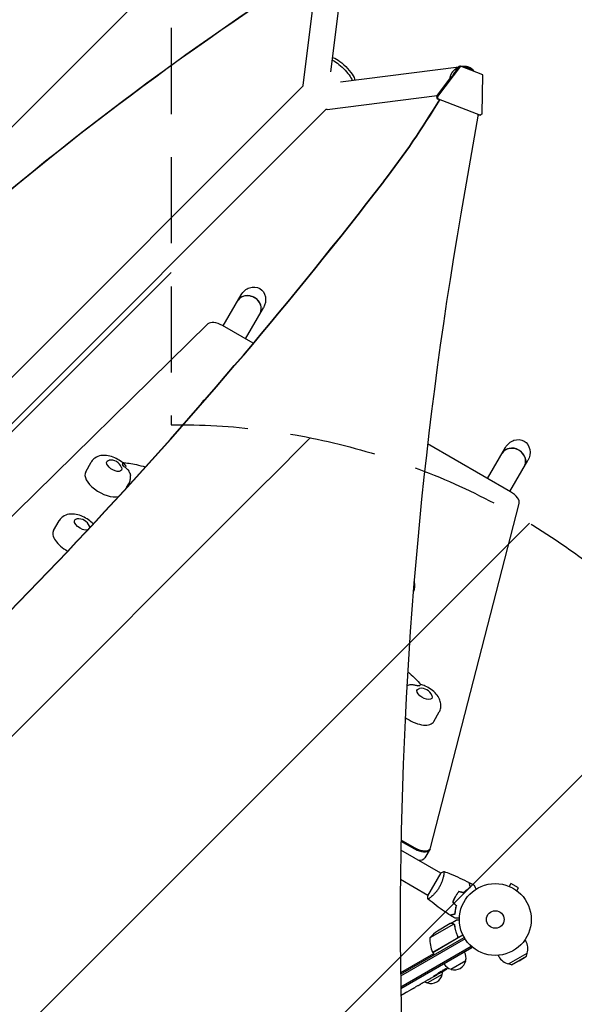
# Model space of a CAD drawing. Units: millimetres. Extents: x -2888 to 3804, y -3305 to 3607.
# Drawn here: x 236 to 1053, y -666 to 786 of the extents above; entities that cross this region are included whole.
import ezdxf

# ---------------------------------------------------------------- set-up
doc = ezdxf.new("R2010")
doc.units = ezdxf.units.MM
doc.header["$LTSCALE"] = 20
doc.linetypes.add('HIDDEN', pattern=[9.525, 6.35, -3.175])
for name, color, linetype in [('2d', 230, 'Continuous'), ('AS-Free_Space', 31, 'HIDDEN'), ('AS-Free_Space_Hatch', 31, 'HIDDEN')]:
    doc.layers.add(name, color=color, linetype=linetype)

msp = doc.modelspace()

# ---------------------------------------------------------------- hatches: boundary and pattern name
at = {"layer": 'AS-Free_Space_Hatch'}
h = msp.add_hatch(dxfattribs=at)
h.set_pattern_fill('ANSI31', color=256, scale=100)
h.set_pattern_definition([(45, (-541, 2107), (-224.506, 224.506), [])])
edge = h.paths.add_edge_path()
edge.add_line((459, 2107), (459, 188.5))
edge.add_arc((468.5, -811.5), 1000, 30, 90.5454, ccw=False)
edge.add_line((1334.5, -311.5), (1490.7, -582))
edge.add_line((1490.7, -582), (2523.9, -875.7))
edge.add_arc((2250.4, -1837.6), 1000, -15.8695, 74.1305, ccw=False)
edge.add_arc((2250.4, -1837.6), 1000, 254.1305, 344.1305, ccw=False)
edge.add_line((1977, -2799.4), (943.8, -2505.7))
edge.add_arc((1490.7, -582), 2000, 210, 254.1305, ccw=False)
edge.add_line((-241.4, -1582), (-397.5, -1311.5))
edge.add_arc((468.5, -811.5), 1000, 190.3214, 210, ccw=False)
edge.add_arc((-541, 9), 1000, 270, 271.4728, ccw=False)
edge.add_arc((-541, 9), 1000, 180, 270, ccw=False)
edge.add_line((-1541, 9), (-1541, 2107))
edge.add_arc((-541, 2107), 1000, 90, 180, ccw=False)
edge.add_arc((-541, 2107), 1000, 0, 90, ccw=False)

# ---------------------------------------------------------------- linework, layer by layer
at = {"layer": '2d'}
for p, q in [((716.7, 888.1), (694.1, 708.6)), ((674.4, 856.5), (653.3, 689.2)), ((708.6, 694.1), (883.3, 716)), ((885.9, 717.2), (851.9, 672.5)), ((878.9, 710.2), (884.2, 717.2)), ((885.9, 717.2), (884.2, 717.2)), ((918.7, 704.5), (885.9, 717.2)), ((887.6, 716.5), (888.1, 716.6)), ((850.2, 672.5), (873, 702.4)), ((917.8, 647), (918.7, 704.5)), ((-446.8, -412.6), (653.7, 687.9)), ((689.2, 653.3), (851.1, 673.7)), ((850.2, 672.5), (851.1, 669.1)), ((851.9, 672.5), (850.2, 672.5)), ((855, 667.6), (851.1, 669.1)), ((851.1, 669.1), (852.8, 669.1)), ((852.8, 669.1), (851.9, 672.5)), ((852.8, 669.1), (915.1, 645)), ((-412.6, -446.8), (687.9, 653.7)), ((911.7, 646.3), (886.2, 499.4)), ((913.4, 645), (911.5, 645.7)), ((915.1, 645), (913.4, 645)), ((917.8, 647), (915.1, 645)), ((535.9, 334.1), (562.2, 379.8)), ((568.8, 315.1), (595.1, 360.8)), ((513.4, 337.1), (139.3, -30)), ((580.2, 308.6), (534.9, 334.7)), ((502.4, 217.9), (503.7, 220)), ((959.4, 89.6), (837.3, 160.1)), ((925.6, 109.1), (952, 154.8)), ((333.2, 119.2), (341.4, 133.4)), ((958.5, 90.1), (984.9, 135.8)), ((393.6, 95.8), (396.8, 101.4)), ((841.4, -435.3), (972.3, 72.2)), ((285.8, 32.6), (294, 46.9)), ((846.2, -249.3), (854.4, -235)), ((798, -423.4), (818.5, -435.3)), ((798, -425.4), (817.7, -436.8)), ((856.5, -472.5), (797.7, -438.6)), ((840.9, -436.6), (833.1, -450.1)), ((856.7, -472.1), (837.2, -505.9)), ((861, -475.1), (861, -475.1)), ((837.5, -505.5), (797.1, -482.2)), ((956.3, -491.6), (956.4, -491.6)), ((956.3, -491.6), (956.3, -491.6)), ((957.7, -492.2), (960.1, -488)), ((971.4, -494.5), (960.1, -488)), ((842, -508), (842, -508)), ((969, -498.7), (971.4, -494.5)), ((970.1, -499.6), (970.2, -499.6)), ((970.2, -499.6), (970.2, -499.6)), ((877.3, -508.8), (877.1, -508.7)), ((875.9, -547.7), (840.4, -568.2)), ((870.6, -547), (851.7, -558)), ((870.8, -546.9), (879.3, -542)), ((870.8, -546.9), (870.9, -547)), ((876.5, -548.5), (876.5, -548.5)), ((889.3, -564), (844.8, -589.7)), ((880.9, -564.4), (881.7, -565.7)), ((797.3, -621.7), (891.1, -567.5)), ((892.4, -569.6), (797.4, -624.5)), ((844.7, -589.5), (880, -569.1)), ((902.5, -582.9), (900.6, -579.5)), ((980.8, -570.9), (981.9, -572.7)), ((845.8, -591.4), (797.3, -619.4)), ((901.3, -580.7), (797.6, -640.6)), ((902.5, -582.9), (797.7, -643.4)), ((844.8, -589.7), (846.8, -593.1)), ((941, -593.9), (942.1, -595.7)), ((956.4, -606.6), (984.2, -590.6)), ((960.8, -607.8), (983, -594.9)), ((972.3, -602.1), (983, -594.9)), ((983, -594.9), (984.2, -590.6)), ((893.4, -602), (871.7, -614.5)), ((960.8, -607.8), (956.4, -606.6)), ((972.3, -602.1), (960.8, -607.8)), ((858.7, -622), (837.1, -634.5)), ((854, -620.7), (851.3, -622.3)), ((855.3, -619.9), (855.1, -619.6)), ((859.2, -616.8), (859.5, -617.4)), ((860.4, -615.8), (860.7, -616.4)), ((860.7, -616.4), (860.7, -616.4)), ((825.3, -637.2), (827.1, -636.2)), ((826.2, -636.7), (826.2, -636.7)), ((835.6, -631.3), (830.2, -634.4)), ((846.1, -625.3), (842.6, -627.3)), ((846.1, -625.3), (846.1, -625.3)), ((797.8, -653.1), (799, -652.4)), ((804.3, -649.4), (801.7, -650.9)), ((807.2, -647.7), (814.1, -643.7)), ((809.6, -646.3), (812.9, -644.4)), ((809.6, -646.3), (809.6, -646.3)), ((814.2, -643.6), (814.2, -643.6)), ((822.3, -639), (818.9, -640.9))]:
    msp.add_line(p, q, dxfattribs=at)
for radius in [53, 13]:
    msp.add_circle((937, -541), radius, dxfattribs=at)
for centre, radius, start, end in [((370.2, 119.3), 17, 21.4989, 98.5011), ((322.8, 32.7), 17, 21.4989, 98.5011), ((827.8, -217.1), 17, 21.4989, 98.5011), ((879.4, -599.6), 50, 123.6243, 141.1002), ((890.4, -569.4), 50, 178.6503, 203.5272), ((962, -584.2), 23, 343.5613, 30), ((847.3, -588.1), 3, 203.5272, 206.8088), ((876.9, -597.4), 17, 344.1865, 29.3587), ((876, -597.9), 17, 210.6413, 255.8135), ((876.8, -598.3), 17, 252.6679, 347.3321), ((962, -584.2), 23, 210, 256.4387), ((842.2, -618.3), 17, 252.6679, 347.3321), ((734.7, -414.1), 238.6, 300, 300.3736), ((842.3, -617.4), 17, 344.1865, 359.9389), ((734.7, -414.1), 238.6, 301.5469, 303.7486), ((841.4, -617.9), 17, 240.7433, 255.8135)]:
    msp.add_arc(centre, radius, start, end, dxfattribs=at)
at = {"layer": '2d', "extrusion": (0, 0, -1)}
for centre, major_axis, ratio, start_param, end_param in [((3546.3, -2354.5), (4758, 0), 0.848771, -2.557011, -2.217779), ((709, 709), (17.1, -17.1), 0.258872, -2.628547, -1.570796), ((712.1, 712.1), (-17.1, 17.1), 0.258872, 0.266484, 1.570796), ((709, 709), (17.1, -17.1), 0.258872, -1.570796, -0.512386), ((712.1, 712.1), (17.1, -17.1), 0.258872, -1.570796, -0.265436), ((686.8, 672.2), (2.4, -18.9), 0.543029, 0, 0.15812), ((578.7, 370.3), (-11, -19), 0.866025, 1.570796, 3.141593), ((578.7, 370.3), (-11, -19), 0.866025, -3.141593, -1.570796), ((968.4, 145.3), (-11, -19), 0.866025, 1.570796, 3.141593), ((968.4, 145.3), (-11, -19), 0.866025, -3.141593, -1.570796), ((375.2, 127.9), (10.8, -6.3), 0.5, -0.561156, 2.879793), ((375.2, 127.9), (-10.8, 6.3), 0.5, -0.261799, 0.561156), ((427.4, 34.8), (82.3, -47.5), 0.5, -2.251454, -2.248362), ((327.8, 41.4), (-10.8, 6.3), 0.5, -2.64023, 0.174533), ((327.8, 41.4), (-10.8, 6.3), 0.5, 0.174533, 0.561156), ((327.8, 41.4), (10.8, -6.3), 0.5, -0.561156, -0.270262), ((832.8, -208.5), (10.8, -6.3), 0.5, -0.561156, 3.228859), ((832.8, -208.5), (-10.8, 6.3), 0.5, 0.087266, 0.561156), ((781.8, -386.9), (-509.7, -306.6), 0.400689, -1.471339, -1.461569), ((694.8, -437.2), (-430.1, -234.3), 0.486532, -1.677064, -1.676329), ((727.4, -419.2), (134.8, -195.8), 0.898331, 0.022509, 0.047122), ((742.4, -410.1), (111, -210.9), 0.462192, -0.117477, -0.0806), ((734.4, -414.4), (162.8, -174.3), 0.987978, 0.162375, 0.187622), ((737.6, -413.2), (71.2, -226.9), 0.987086, -0.276028, -0.257971), ((715.1, -425.4), (110.9, -211.4), 0.30935, -0.002563, 0.003985), ((731.7, -415.8), (-106.4, 213.8), 0.587825, -3.178031, -3.166892)]:
    msp.add_ellipse(centre, major_axis=major_axis, ratio=ratio, start_param=start_param, end_param=end_param, dxfattribs=at)
at = {"layer": '2d'}
for centre, major_axis, ratio, start_param, end_param in [((3546.3, -2355.4), (-4758, 0), 0.848771, -0.921755, -0.584582), ((672.2, 686.8), (-18.9, 2.4), 0.543164, 0, 0.158476), ((-163.3, 1364.6), (0, 1288.2), 0.93983, -2.258053, -2.142101), ((-162.7, 1364.6), (0, 1288.2), 0.93983, -2.258053, -2.142101), ((-4486, 5139.6), (0.1, 7238.6), 0.93983, -2.444636, -2.258053), ((-4485.5, 5139.6), (0.1, 7238.6), 0.93983, -2.444636, -2.258053), ((6213.6, -543.5), (-0.1, -5763.6), 0.93983, -1.752724, -1.389877), ((573.6, 361.5), (16.5, -9.5), 0.866025, 0, 3.141593), ((573.7, 361.8), (-16.5, 9.5), 0.866025, -1.570796, 0), ((573.7, 361.8), (16.5, -9.5), 0.866025, 0, 1.570796), ((529.9, 326), (-17.3, 10), 0.5, -1.570796, -0.138162), ((963.3, 136.5), (16.5, -9.5), 0.866025, 0, 3.141593), ((963.5, 136.8), (-16.5, 9.5), 0.866025, -1.570796, 0), ((963.5, 136.8), (16.5, -9.5), 0.866025, 0, 1.570796), ((360.9, 103.2), (-27.7, 16), 0.5, 0, 2.643107), ((375.2, 127.9), (-15.6, 9), 0.5, -2.360428, -2.136278), ((954.4, 80.9), (17.3, -10), 0.5, 0.138162, 1.570796), ((313.5, 16.6), (-27.7, 16), 0.5, 0, 1.607216), ((832.8, -208.5), (-15.6, 9), 0.5, -0.830782, -0.606632), ((818.5, -233.3), (27.7, -16), 0.5, -1.807132, -0.087266), ((818.5, -233.3), (27.7, -16), 0.5, -0.087266, 0), ((823.5, -426.6), (17.3, -10), 0.5, -1.570796, 0.138162), ((822.7, -428.1), (17.3, -10), 0.5, -1.570796, 0), ((815.7, -440.1), (17.3, -10), 0.5, -0.88056, 0), ((726.4, -419.3), (127.2, -201.5), 0.469984, 0.050241, 0.08068), ((698.7, -434.9), (127.6, -201.8), 0.30935, -0.002563, 0.003985)]:
    msp.add_ellipse(centre, major_axis=major_axis, ratio=ratio, start_param=start_param, end_param=end_param, dxfattribs=at)
for points, weights in [([(882.7, 715.2), (875.1, 712.1), (870.3, 705.7), (869.7, 698)], [0.529239370013, 0.481889629561, 0.492047914757, 0.559714225603]), ([(903.1, 712.5), (899.3, 715.6), (893.9, 717.5), (887.6, 716.5)], [1, 0.792956523191, 0.650213548316, 0.571771075374]), ([(904.1, 710.1), (901.1, 713), (896.9, 714.8), (892.1, 714.8)], [0.64483051899, 0.569717613618, 0.523821350184, 0.507141728689]), ([(906, 709.4), (905.1, 710.6), (904.1, 711.6), (903.1, 712.5)], [0.81905169098, 0.872621808396, 0.932937911403, 1]), ([(879.2, 710), (876.8, 708), (875.1, 705.5), (874.1, 703)], [0.537213291744, 0.563304275584, 0.60311494275, 0.656645293245]), ([(874.1, -546.9), (871.9, -546.9), (870.8, -546.9), (870.8, -546.9)], [1, 0.989183671007, 0.983775506511, 0.983775506511]), ([(852.9, -621.1), (851, -622.2), (849.1, -623.3), (847.2, -624.3)], [1, 0.99998882332, 0.99998882332, 1]), ([(851.3, -622.3), (851.3, -622.3), (851.3, -622.3), (851.3, -622.3)], [1, 0.999979602284, 0.99996053438, 0.999942796288]), ([(822.9, -638.6), (822.7, -638.7), (822.5, -638.9), (822.3, -639)], [1, 0.999958271076, 0.999922493856, 0.999892668341]), ([(829.5, -634.8), (829.8, -634.7), (830, -634.6), (830.2, -634.4)], [1, 0.99995827057, 0.99992249284, 0.99989266681]), ([(835.6, -631.3), (835.6, -631.3), (835.6, -631.3), (835.6, -631.3)], [0.999924125596, 0.999946834862, 0.99997212633, 1]), ([(801.7, -650.9), (801.7, -650.9), (801.7, -650.9), (801.7, -650.9)], [1, 0.999983666336, 0.999968263196, 0.99995379058])]:
    msp.add_rational_spline(points, weights, degree=3, dxfattribs=at)
for points, knots in [([(510, 226.6), (509.7, 226.4), (509.4, 226.1), (507.2, 224.6), (505.5, 222.8), (504, 220.5), (503.8, 220.3), (503.7, 220)], [8.8860003, 8.8860003, 8.8860003, 8.8860003, 8.921834, 8.921834, 9.1215333, 9.1215333, 9.1437431, 9.1437431, 9.1437431, 9.1437431]), ([(393.1, 126.8), (392.9, 127.1), (392.7, 127.4), (390.2, 130.3), (387.6, 132.6), (382, 136.6), (379.1, 138.3), (372.9, 141), (369.8, 142.1), (363, 143.4), (359.5, 143.6), (352.8, 142.4), (349.7, 141.4), (344.9, 138), (343.1, 136.2), (341.7, 133.9), (341.5, 133.7), (341.4, 133.4)], [6.911548, 6.911548, 6.911548, 6.911548, 6.955728, 6.955728, 7.375594, 7.375594, 7.779247, 7.779247, 8.183197, 8.183197, 8.603113, 8.603113, 8.921834, 8.921834, 9.121533, 9.121533, 9.143743, 9.143743, 9.143743, 9.143743]), ([(387.1, 132.9), (393.8, 132.3), (400.8, 131.2), (412.3, 128.7), (416.7, 127.5), (421.1, 126.2)], [4.2329019, 4.2329019, 4.2329019, 4.2329019, 4.4327134, 4.4327134, 4.5557023, 4.5557023, 4.5557023, 4.5557023]), ([(387.3, 132.7), (387.3, 132.7), (387.3, 132.7), (387.5, 132.4), (387.6, 132), (387.6, 131), (387.5, 130.4), (387.3, 129.7), (387.3, 129.7), (387.3, 129.7)], [14.988911, 14.988911, 14.988911, 14.988911, 15.677236, 15.677236, 19.91482, 19.91482, 24.155999, 24.155999, 24.177744, 24.177744, 24.177744, 24.177744]), ([(389.4, 127), (389.4, 127), (389.4, 127), (390.9, 126.2), (392.2, 125.2), (394.7, 122.9), (395.8, 121.6), (397.7, 118.6), (398.5, 116.9), (399, 114.6), (399.1, 114.1), (399.1, 113.6)], [-0.022184, -0.022184, -0.022184, -0.022184, 0, 0, 5.012804, 5.012804, 10.049289, 10.049289, 15.823815, 15.823815, 17.324122, 17.324122, 17.324122, 17.324122]), ([(396.8, 101.4), (397.9, 103.3), (398.6, 105.3), (399.4, 109.5), (399.4, 111.6), (399.2, 113.6), (399.1, 113.6), (399.1, 113.6)], [6.0021504, 6.0021504, 6.0021504, 6.0021504, 6.1757708, 6.1757708, 6.3653798, 6.3653798, 6.3687645, 6.3687645, 6.3687645, 6.3687645]), ([(344.1, 42.2), (342.1, 44.4), (339.8, 46.4), (334.7, 50.1), (331.7, 51.8), (325.6, 54.5), (322.4, 55.5), (315.7, 56.8), (312.1, 57), (305.4, 55.9), (302.3, 54.8), (297.5, 51.4), (295.8, 49.6), (294.3, 47.3), (294.2, 47.1), (294, 46.9)], [7.014519, 7.014519, 7.014519, 7.014519, 7.375594, 7.375594, 7.779247, 7.779247, 8.183197, 8.183197, 8.603113, 8.603113, 8.921834, 8.921834, 9.121533, 9.121533, 9.143743, 9.143743, 9.143743, 9.143743]), ([(816.1, -58.1), (817.1, -56.3), (817.7, -54.4), (818.5, -50.3), (818.5, -48.2), (818.1, -44.8), (817.8, -43.5), (817.4, -42.2)], [6.0108459, 6.0108459, 6.0108459, 6.0108459, 6.1757708, 6.1757708, 6.3653798, 6.3653798, 6.5060656, 6.5060656, 6.5060656, 6.5060656]), ([(807.9, -175.7), (808.9, -176.6), (810, -177.5), (816.8, -183.6), (822.2, -188.9), (827, -194.4)], [5.3463764, 5.3463764, 5.3463764, 5.3463764, 5.3828001, 5.3828001, 5.5849562, 5.5849562, 5.5849562, 5.5849562]), ([(806.7, -196), (806.9, -195.9), (807.1, -195.8), (809, -195.1), (810.9, -194.7), (814.5, -194.6), (816.2, -194.7), (819.4, -195.4), (821, -196), (822.5, -196.7), (822.5, -196.7), (822.5, -196.7)], [8.861428, 8.861428, 8.861428, 8.861428, 9.47597, 9.47597, 15.199836, 15.199836, 20.192137, 20.192137, 25.160963, 25.160963, 25.182953, 25.182953, 25.182953, 25.182953]), ([(825.6, -196.7), (825.6, -196.7), (825.6, -196.7), (825.9, -196), (826.1, -195.5), (826.6, -194.7), (826.8, -194.5), (826.9, -194.4), (827, -194.4), (827, -194.4)], [-0.021894, -0.021894, -0.021894, -0.021894, 0, 0, 4.270242, 4.270242, 8.536865, 8.536865, 9.740793, 9.740793, 9.740793, 9.740793]), ([(854.4, -235), (855.5, -233.2), (856.2, -231.1), (857, -226.9), (857, -224.8), (856.4, -220.4), (855.7, -218.2), (853.6, -213.4), (851.9, -211), (847.8, -206.1), (845.2, -203.8), (839.6, -199.8), (836.7, -198.1), (831.5, -195.8), (829.2, -195), (827, -194.4)], [6.00215, 6.00215, 6.00215, 6.00215, 6.175771, 6.175771, 6.36538, 6.36538, 6.608207, 6.608207, 6.955728, 6.955728, 7.375594, 7.375594, 7.779247, 7.779247, 8.063082, 8.063082, 8.063082, 8.063082]), ([(861.3, -470.2), (861.3, -470.2), (861.3, -470.2), (861.3, -470.2), (861.3, -470.2), (861.4, -470.2), (861.4, -470.2), (861.4, -470.2), (861.4, -470.3), (861.5, -470.5), (861.5, -470.9), (861.4, -471.7), (861.4, -472.1), (861.3, -472.8), (861.3, -473.2), (861.1, -474.5), (860.9, -475.4), (860.6, -476.8), (860.6, -477.1), (860.5, -477.7), (860.4, -478), (860.2, -478.9), (860, -479.5), (859.7, -480.8), (859.5, -481.5), (859.2, -482.6), (859.1, -482.9), (858.9, -483.6), (858.7, -484), (858.1, -485.8), (857.5, -487.3), (856.5, -489.6), (856.1, -490.3), (855.4, -491.9), (855, -492.6), (854.5, -493.4)], [0.12220864, 0.12220864, 0.12220864, 0.12220864, 0.12268837, 0.12268837, 0.12524335, 0.12524335, 0.12652085, 0.12652085, 0.12779834, 0.12779834, 0.13290832, 0.13290832, 0.13546331, 0.13546331, 0.1380183, 0.1380183, 0.14312827, 0.14312827, 0.14440577, 0.14440577, 0.14568326, 0.14568326, 0.14823825, 0.14823825, 0.15079324, 0.15079324, 0.15207073, 0.15207073, 0.15334823, 0.15334823, 0.15845821, 0.15845821, 0.16101319, 0.16101319, 0.16356818, 0.16356818, 0.16356818, 0.16356818]), ([(861.4, -470.2), (864.5, -471.3), (867.5, -472.5), (875.4, -475.6), (880.2, -477.7), (889.5, -482), (894, -484.3), (898.5, -486.6)], [0.059167, 0.059167, 0.059167, 0.059167, 10.001334, 10.001334, 25.653135, 25.653135, 40.963039, 40.963039, 40.963039, 40.963039]), ([(854.5, -493.4), (854.1, -494.1), (853.7, -494.8), (852.7, -496.3), (852.3, -497), (851.5, -498), (851.3, -498.3), (850.8, -499), (850.5, -499.3), (849.8, -500.2), (849.3, -500.8), (848.3, -502), (847.8, -502.5), (846.8, -503.6), (846.3, -504.1), (844.8, -505.5), (843.9, -506.4), (842.6, -507.5), (842.2, -507.9), (841.4, -508.5), (841.1, -508.8), (840, -509.6), (839.5, -510), (838.8, -510.5), (838.6, -510.6), (838.3, -510.8), (838.1, -510.8), (838, -510.9), (838, -510.9), (837.9, -510.9), (837.9, -510.9), (837.8, -510.9), (837.8, -510.9), (837.8, -510.9), (837.8, -510.9), (837.8, -510.9)], [0.16356818, 0.16356818, 0.16356818, 0.16356818, 0.1661247, 0.1661247, 0.16868122, 0.16868122, 0.16995948, 0.16995948, 0.17123774, 0.17123774, 0.17379425, 0.17379425, 0.17635077, 0.17635077, 0.17890729, 0.17890729, 0.18402032, 0.18402032, 0.18657684, 0.18657684, 0.18913336, 0.18913336, 0.19424639, 0.19424639, 0.19680291, 0.19680291, 0.19935943, 0.19935943, 0.20063769, 0.20063769, 0.20191595, 0.20191595, 0.20447247, 0.20447247, 0.20490292, 0.20490292, 0.20490292, 0.20490292]), ([(890.5, -501.3), (891.3, -500.4), (892.2, -499.6), (893.9, -498), (894.7, -497.3), (896.4, -495.9), (897.2, -495.3), (898.8, -494.2), (899.5, -493.7), (900.3, -493.2)], [0, 0, 0, 0, 0.00398181, 0.00398181, 0.00796362, 0.00796362, 0.01194542, 0.01194542, 0.01592723, 0.01592723, 0.01592723, 0.01592723]), ([(890.5, -501.5), (891.4, -500.6), (892.3, -499.7), (894, -498.1), (894.8, -497.4), (896.1, -496.4), (896.5, -496.1), (897.4, -495.4), (897.8, -495.1), (899, -494.3), (899.8, -493.8), (900.5, -493.3)], [0, 0, 0, 0, 0.00404294, 0.00404294, 0.00808588, 0.00808588, 0.01010735, 0.01010735, 0.01212882, 0.01212882, 0.01617176, 0.01617176, 0.01617176, 0.01617176]), ([(900.3, -493.2), (900.1, -492.5), (899.9, -491.7), (899.5, -490.5), (899.4, -489.9), (899.2, -489.1), (899.1, -488.8), (899, -488.4), (898.9, -488.1), (898.7, -487.6), (898.7, -487.3), (898.6, -486.9), (898.6, -486.9), (898.5, -486.7), (898.5, -486.7), (898.5, -486.7), (898.5, -486.7), (898.5, -486.6), (898.5, -486.6), (898.5, -486.6), (898.5, -486.6), (898.5, -486.6)], [0, 0, 0, 0, 0.00350666, 0.00350666, 0.00701332, 0.00701332, 0.00876665, 0.00876665, 0.01051997, 0.01051997, 0.01402663, 0.01402663, 0.01577996, 0.01577996, 0.01753329, 0.01753329, 0.02103995, 0.02103995, 0.02454661, 0.02454661, 0.02744921, 0.02744921, 0.02744921, 0.02744921]), ([(900.5, -493.3), (900.3, -492.5), (900.1, -491.8), (899.8, -490.6), (899.6, -490), (899.4, -489.2), (899.3, -488.9), (899.2, -488.5), (899.1, -488.3), (899, -487.7), (898.9, -487.4), (898.8, -487.1), (898.8, -487), (898.8, -486.9), (898.8, -486.9), (898.8, -486.8), (898.8, -486.8), (898.7, -486.8), (898.7, -486.8), (898.7, -486.8), (898.7, -486.8), (898.7, -486.8), (898.7, -486.7), (898.7, -486.7)], [0, 0, 0, 0, 0.0035063, 0.0035063, 0.0070126, 0.0070126, 0.00876575, 0.00876575, 0.0105189, 0.0105189, 0.0140252, 0.0140252, 0.01577835, 0.01577835, 0.01665493, 0.01665493, 0.0175315, 0.0175315, 0.02103781, 0.02103781, 0.02454411, 0.02454411, 0.0274484, 0.0274484, 0.0274484, 0.0274484]), ([(905.7, -490.5), (905.7, -490.5), (905.7, -490.5), (905.7, -490.6), (905.7, -490.6), (905.7, -490.6), (905.7, -490.6), (905.7, -490.6), (905.7, -490.6), (905.8, -490.7), (905.8, -490.8), (906, -491.1), (906.2, -491.5), (906.6, -492.2), (906.8, -492.4), (907.1, -493), (907.3, -493.3), (907.8, -494.2), (908.2, -494.9), (908.7, -495.8), (908.8, -495.9), (908.9, -496.1)], [0.03093242, 0.03093242, 0.03093242, 0.03093242, 0.03756195, 0.03756195, 0.04131815, 0.04131815, 0.04225719, 0.04225719, 0.04319624, 0.04319624, 0.04507434, 0.04507434, 0.04883054, 0.04883054, 0.05070863, 0.05070863, 0.05258673, 0.05258673, 0.05634293, 0.05634293, 0.05718798, 0.05718798, 0.05718798, 0.05718798]), ([(837.8, -510.9), (837.6, -509.5), (837.4, -508), (837.3, -506.4), (837.2, -506.1), (837.2, -505.9)], [0, 0, 0, 0, 4.405135, 4.405135, 5.108724, 5.108724, 5.108724, 5.108724]), ([(878.1, -507), (877.3, -508.3), (876.6, -509.7), (875.6, -511.8), (875.3, -512.6), (874.8, -514), (874.5, -514.7), (874.3, -515.4)], [0.009405818, 0.009405818, 0.009405818, 0.009405818, 0.01410835, 0.01410835, 0.016459616, 0.016459616, 0.018810883, 0.018810883, 0.018810883, 0.018810883]), ([(878.3, -507.1), (877.5, -508.4), (876.8, -509.8), (875.9, -511.9), (875.6, -512.5), (875, -513.9), (874.7, -514.6), (874.5, -515.3)], [0.009233803, 0.009233803, 0.009233803, 0.009233803, 0.013850802, 0.013850802, 0.016159301, 0.016159301, 0.0184678, 0.0184678, 0.0184678, 0.0184678]), ([(883.5, -499.4), (882.5, -500.6), (881.6, -501.8), (880.2, -503.6), (879.8, -504.3), (878.9, -505.6), (878.5, -506.3), (878.1, -507)], [0, 0, 0, 0, 0.004702909, 0.004702909, 0.007054363, 0.007054363, 0.009405818, 0.009405818, 0.009405818, 0.009405818]), ([(883.5, -499.7), (882.6, -500.8), (881.7, -502), (880.3, -503.8), (879.9, -504.4), (879.1, -505.7), (878.7, -506.4), (878.3, -507.1)], [0, 0, 0, 0, 0.004616902, 0.004616902, 0.006925353, 0.006925353, 0.009233803, 0.009233803, 0.009233803, 0.009233803]), ([(870.7, -534.8), (867.9, -533), (865.1, -531.2), (858.1, -526.5), (853.8, -523.5), (845.7, -517.3), (841.7, -514.1), (837.9, -510.9)], [0, 0, 0, 0, 10.001335, 10.001335, 25.652861, 25.652861, 40.904303, 40.904303, 40.904303, 40.904303]), ([(879.4, -520.5), (879, -521.7), (878.7, -522.9), (878.2, -525.1), (878, -526.2), (877.7, -528.3), (877.5, -529.3), (877.3, -531.3), (877.3, -532.2), (877.3, -533)], [0, 0, 0, 0, 0.00398181, 0.00398181, 0.00796362, 0.00796362, 0.01194542, 0.01194542, 0.01592723, 0.01592723, 0.01592723, 0.01592723]), ([(879.6, -520.5), (879.2, -521.7), (878.9, -522.9), (878.4, -525.1), (878.2, -526.3), (877.9, -527.9), (877.9, -528.4), (877.7, -529.4), (877.7, -529.9), (877.5, -531.4), (877.5, -532.3), (877.4, -533.2)], [0, 0, 0, 0, 0.00404294, 0.00404294, 0.00808588, 0.00808588, 0.01010735, 0.01010735, 0.01212882, 0.01212882, 0.01617176, 0.01617176, 0.01617176, 0.01617176]), ([(877.3, -533), (876.5, -533.2), (875.8, -533.4), (874.5, -533.8), (873.9, -533.9), (873.1, -534.2), (872.9, -534.2), (872.4, -534.3), (872.2, -534.4), (871.6, -534.6), (871.3, -534.6), (871, -534.7), (870.9, -534.7), (870.8, -534.8), (870.8, -534.8), (870.7, -534.8), (870.7, -534.8), (870.7, -534.8), (870.7, -534.8), (870.7, -534.8), (870.7, -534.8), (870.7, -534.8)], [0, 0, 0, 0, 0.00350666, 0.00350666, 0.00701332, 0.00701332, 0.00876665, 0.00876665, 0.01051997, 0.01051997, 0.01402663, 0.01402663, 0.01577996, 0.01577996, 0.01753329, 0.01753329, 0.02103995, 0.02103995, 0.02454661, 0.02454661, 0.02744921, 0.02744921, 0.02744921, 0.02744921]), ([(877.4, -533.2), (876.7, -533.4), (876, -533.6), (874.7, -533.9), (874.1, -534.1), (873.3, -534.3), (873.1, -534.4), (872.6, -534.5), (872.4, -534.6), (871.8, -534.7), (871.5, -534.8), (871.2, -534.9), (871.1, -534.9), (871, -534.9), (871, -534.9), (871, -534.9), (871, -534.9), (871, -534.9), (870.9, -534.9), (870.9, -535), (870.9, -535), (870.9, -535), (870.9, -535), (870.9, -535)], [0, 0, 0, 0, 0.0035063, 0.0035063, 0.0070126, 0.0070126, 0.00876575, 0.00876575, 0.0105189, 0.0105189, 0.0140252, 0.0140252, 0.01577835, 0.01577835, 0.01665493, 0.01665493, 0.0175315, 0.0175315, 0.02103781, 0.02103781, 0.02454411, 0.02454411, 0.0274484, 0.0274484, 0.0274484, 0.0274484]), ([(873.9, -547), (873, -547), (872.4, -547), (871.3, -547), (870.9, -547), (870.6, -547)], [0, 0, 0, 0, 0.00517024, 0.00517024, 0.01034048, 0.01034048, 0.01034048, 0.01034048]), ([(875.5, -547.5), (875.3, -547.3), (875.1, -547.2), (874.6, -547.1), (874.5, -547.1), (874.2, -547), (874, -547), (873.9, -547)], [0, 0, 0, 0, 0.00218234, 0.00218234, 0.003273511, 0.003273511, 0.004364681, 0.004364681, 0.004364681, 0.004364681]), ([(874.1, -546.9), (874.2, -546.9), (874.4, -546.9), (874.6, -547), (874.7, -547), (874.8, -547), (874.9, -547), (875, -547), (875, -547), (875, -547.1), (875, -547.1), (875, -547.1), (875.3, -547.2), (875.6, -547.3), (875.8, -547.5)], [0, 0, 0, 0, 0.25, 0.25, 0.375, 0.375, 0.4375, 0.46875, 0.484375, 0.492187, 0.492187, 0.5, 0.5, 1, 1, 1, 1]), ([(875.8, -547.5), (875.9, -547.5), (875.9, -547.5), (876.1, -547.7), (876.1, -547.7), (876.3, -547.9), (876.4, -548), (876.5, -548.2), (876.6, -548.3), (876.7, -548.4)], [0, 0, 0, 0, 0.00051115, 0.00051115, 0.001022301, 0.001022301, 0.001533451, 0.001533451, 0.002044601, 0.002044601, 0.002044601, 0.002044601]), ([(876.8, -549.6), (877.2, -552.2), (877.8, -554.8), (879.2, -560), (880.1, -562.6), (881.3, -565.3)], [0, 0, 0, 0, 0.00859307, 0.00859307, 0.01718614, 0.01718614, 0.01718614, 0.01718614]), ([(881.5, -565.3), (880.4, -562.7), (879.4, -560.1), (878.5, -556.7), (878.3, -556.1), (878, -554.7), (877.9, -554.1), (877.4, -552.1), (877.2, -550.8), (877, -549.5)], [0.00267622, 0.00267622, 0.00267622, 0.00267622, 0.01136401, 0.01136401, 0.01353595, 0.01353595, 0.0157079, 0.0157079, 0.0200518, 0.0200518, 0.0200518, 0.0200518]), ([(884.1, -539.1), (883.9, -539.1), (883.7, -539.1), (882.6, -539.1), (881.8, -539.1), (880.8, -539.1), (880.4, -539.1), (879.8, -539.1), (879.5, -539.1), (879, -539.1), (878.7, -539.1), (878.3, -539.1), (878.2, -539.1), (877.9, -539.1), (877.8, -539.1), (877.7, -539.1), (877.7, -539.1), (877.7, -539.1), (877.7, -539.1), (877.7, -539.1), (877.7, -539.1), (877.7, -539.1), (877.7, -539.1), (877.7, -539.1)], [0.00292306, 0.00292306, 0.00292306, 0.00292306, 0.00379004, 0.00379004, 0.00758008, 0.00758008, 0.0094751, 0.0094751, 0.01137012, 0.01137012, 0.01326514, 0.01326514, 0.01516016, 0.01516016, 0.01705518, 0.01705518, 0.01800269, 0.01800269, 0.0189502, 0.0189502, 0.02274024, 0.02274024, 0.02935902, 0.02935902, 0.02935902, 0.02935902]), ([(884, -542), (883.5, -542), (883.1, -542), (882.3, -542), (881.9, -542), (881.5, -542), (881.3, -542), (881.1, -542), (880.9, -542), (880.9, -542), (879.8, -542), (879.3, -542), (879.3, -542)], [0.0535252, 0.0535252, 0.0535252, 0.0535252, 0.125, 0.125, 0.1875, 0.1875, 0.21875, 0.234375, 0.234375, 0.25, 0.25, 0.5, 0.5, 0.5, 0.5]), ([(881.5, -565.3), (881.6, -565.5), (881.7, -565.7), (881.8, -566), (881.8, -566.2), (881.8, -566.6), (881.8, -566.8), (881.7, -567.1), (881.7, -567.3), (881.6, -567.6), (881.5, -567.8), (881.3, -568.1), (881.2, -568.3), (881, -568.6), (880.9, -568.7), (880.6, -568.9), (880.5, -569.1), (880.3, -569.1)], [0, 0, 0, 0, 0.000547232, 0.000547232, 0.001094464, 0.001094464, 0.001641696, 0.001641696, 0.002188928, 0.002188928, 0.002736159, 0.002736159, 0.003283391, 0.003283391, 0.003830623, 0.003830623, 0.004377855, 0.004377855, 0.004377855, 0.004377855]), ([(881.3, -565.3), (881.4, -565.5), (881.5, -565.8), (881.5, -566.2), (881.5, -566.3), (881.5, -566.6), (881.5, -566.8), (881.5, -567.2), (881.4, -567.4), (881.2, -567.8), (881.1, -568), (881, -568.2), (880.9, -568.3), (880.8, -568.4)], [0, 0, 0, 0, 0.000839577, 0.000839577, 0.001259366, 0.001259366, 0.001679155, 0.001679155, 0.002518732, 0.002518732, 0.002938521, 0.002938521, 0.00335831, 0.00335831, 0.00335831, 0.00335831]), ([(848.4, -623.4), (848.3, -623.4), (848.2, -623.5), (847.9, -623.6), (847.8, -623.7), (847.6, -623.8), (847.5, -623.9), (847.3, -624), (847.1, -624.1), (846.8, -624.3), (846.6, -624.4), (846.4, -624.6), (846.3, -624.6), (846.2, -624.7), (846.2, -624.7), (846.1, -624.8), (846, -624.8), (846, -624.9), (846, -624.9), (846, -624.9), (846.1, -624.9), (846.2, -624.8), (846.3, -624.8), (846.4, -624.7), (846.5, -624.7), (846.7, -624.6), (846.7, -624.6), (846.9, -624.4), (847, -624.4), (847.2, -624.3)], [0.000091322, 0.000091322, 0.000091322, 0.000091322, 0.000493092, 0.000493092, 0.000894863, 0.000894863, 0.001296633, 0.001296633, 0.001698403, 0.001698403, 0.002501944, 0.002501944, 0.002903714, 0.002903714, 0.003305485, 0.003305485, 0.003707255, 0.003707255, 0.004109026, 0.004109026, 0.004912566, 0.004912566, 0.005314337, 0.005314337, 0.005716107, 0.005716107, 0.006117877, 0.006117877, 0.006519648, 0.006519648, 0.006519648, 0.006519648]), ([(846.1, -625.3), (846.1, -625.3), (846.1, -625.2), (846.2, -625.2), (846.2, -625.2), (846.4, -625.1), (846.4, -625.1), (846.6, -624.9), (846.7, -624.9), (847, -624.7), (847.1, -624.7), (847.4, -624.5), (847.5, -624.4), (847.8, -624.2), (848, -624.1), (848.3, -623.9), (848.5, -623.8), (848.8, -623.6), (849, -623.5), (849.3, -623.4), (849.5, -623.3), (849.8, -623.1), (850, -623), (850.2, -622.8), (850.4, -622.8), (850.6, -622.6), (850.7, -622.6), (850.9, -622.5), (851, -622.4), (851.1, -622.4), (851.2, -622.3), (851.2, -622.3), (851.3, -622.3), (851.3, -622.3)], [0.000000197, 0.000000197, 0.000000197, 0.000000197, 0.000582564, 0.000582564, 0.00116493, 0.00116493, 0.001747296, 0.001747296, 0.002329663, 0.002329663, 0.002912029, 0.002912029, 0.003494395, 0.003494395, 0.004076762, 0.004076762, 0.004659128, 0.004659128, 0.005241494, 0.005241494, 0.005823861, 0.005823861, 0.006406227, 0.006406227, 0.006988593, 0.006988593, 0.00757096, 0.00757096, 0.008153326, 0.008153326, 0.008735693, 0.008735693, 0.009318059, 0.009318059, 0.009318059, 0.009318059]), ([(853.5, -619.8), (853.3, -620), (853.1, -620.1), (852.8, -620.3), (852.7, -620.4), (852.6, -620.5), (852.5, -620.5), (852.4, -620.6), (852.4, -620.6), (852.3, -620.7), (852.3, -620.7), (852.3, -620.8), (852.3, -620.8), (852.4, -620.8), (852.5, -620.7), (852.6, -620.7), (852.8, -620.6), (853, -620.6), (853.3, -620.4), (853.5, -620.3), (853.7, -620.2)], [0.000000236, 0.000000236, 0.000000236, 0.000000236, 0.000786268, 0.000786268, 0.0015723, 0.0015723, 0.001965316, 0.001965316, 0.002358332, 0.002358332, 0.003144365, 0.003144365, 0.003144365, 0.003924783, 0.003924783, 0.004705201, 0.004705201, 0.005485619, 0.005485619, 0.006266036, 0.006266036, 0.006266036, 0.006266036]), ([(853.7, -620.2), (853.9, -620.1), (854.1, -620), (854.5, -619.8), (854.6, -619.7), (854.8, -619.6), (855, -619.5), (855.3, -619.3), (855.6, -619.2), (855.9, -618.9), (856, -618.9), (856.3, -618.7), (856.4, -618.7), (856.7, -618.5), (856.9, -618.3), (857.2, -618.1), (857.3, -618), (857.5, -617.9), (857.6, -617.8), (857.7, -617.7), (857.7, -617.7), (857.8, -617.6), (857.8, -617.6), (857.8, -617.6), (857.8, -617.5), (857.8, -617.5), (857.7, -617.5), (857.7, -617.5), (857.6, -617.6), (857.5, -617.6), (857.2, -617.7), (857, -617.8), (856.8, -617.9), (856.7, -618), (856.5, -618.1), (856.4, -618.1), (856, -618.3), (855.8, -618.4), (855.4, -618.6), (855.3, -618.7), (855.1, -618.9), (854.9, -618.9), (854.6, -619.1), (854.3, -619.3), (853.9, -619.6), (853.7, -619.7), (853.5, -619.8)], [0.00000024, 0.00000024, 0.00000024, 0.00000024, 0.00084465, 0.00084465, 0.00126686, 0.00126686, 0.00168907, 0.00168907, 0.00253349, 0.00253349, 0.0029557, 0.0029557, 0.00337791, 0.00337791, 0.00422233, 0.00422233, 0.00506674, 0.00506674, 0.00548895, 0.00548895, 0.00591116, 0.00591116, 0.00675558, 0.00675558, 0.00675558, 0.00717871, 0.00717871, 0.00760184, 0.00760184, 0.00844811, 0.00844811, 0.00929437, 0.00929437, 0.0097175, 0.0097175, 0.01014064, 0.01014064, 0.0109869, 0.0109869, 0.01141003, 0.01141003, 0.01183316, 0.01183316, 0.01267943, 0.01267943, 0.01352569, 0.01352569, 0.01352569, 0.01352569]), ([(855.3, -619.9), (855.3, -619.9), (855.2, -619.9), (855.1, -620), (855, -620), (854.8, -620.1), (854.6, -620.2), (854.3, -620.4), (854.1, -620.5), (853.9, -620.6)], [0.000000197, 0.000000197, 0.000000197, 0.000000197, 0.000938699, 0.000938699, 0.0018772, 0.0018772, 0.002815702, 0.002815702, 0.003754204, 0.003754204, 0.003754204, 0.003754204]), ([(855.3, -619.9), (855.3, -619.9), (855.3, -619.9), (855.3, -619.8), (855.4, -619.8), (855.5, -619.7), (855.5, -619.7), (855.7, -619.6), (855.8, -619.5), (856, -619.4), (856.1, -619.3), (856.3, -619.2), (856.4, -619.1), (856.8, -618.9), (857.1, -618.7), (857.5, -618.5), (857.6, -618.4), (857.9, -618.2), (858, -618.2), (858.3, -618), (858.4, -617.9), (858.6, -617.8), (858.7, -617.8), (858.9, -617.6), (859, -617.6), (859.2, -617.5), (859.2, -617.5), (859.4, -617.4), (859.4, -617.4), (859.5, -617.4), (859.5, -617.4), (859.5, -617.4)], [0.000000197, 0.000000197, 0.000000197, 0.000000197, 0.000478082, 0.000478082, 0.000955967, 0.000955967, 0.001433851, 0.001433851, 0.001911736, 0.001911736, 0.002389621, 0.002389621, 0.002867505, 0.002867505, 0.003823275, 0.003823275, 0.00430116, 0.00430116, 0.004779044, 0.004779044, 0.005256929, 0.005256929, 0.005734814, 0.005734814, 0.006212698, 0.006212698, 0.006690583, 0.006690583, 0.007168468, 0.007168468, 0.007646353, 0.007646353, 0.007646353, 0.007646353]), ([(862.2, -615.7), (862, -615.8), (861.9, -615.9), (861.5, -616.1), (861.4, -616.2), (861, -616.4), (860.9, -616.5), (860.6, -616.7), (860.4, -616.8), (860.2, -617), (860.1, -617), (859.9, -617.2), (859.8, -617.2), (859.6, -617.3), (859.6, -617.4), (859.5, -617.4), (859.5, -617.4), (859.5, -617.4)], [0.000001399, 0.000001399, 0.000001399, 0.000001399, 0.000597808, 0.000597808, 0.001194216, 0.001194216, 0.001790625, 0.001790625, 0.002387034, 0.002387034, 0.002983443, 0.002983443, 0.003579851, 0.003579851, 0.00417626, 0.00417626, 0.004772669, 0.004772669, 0.004772669, 0.004772669]), ([(860.9, -616.2), (860.8, -616.3), (860.7, -616.3), (860.7, -616.4), (860.7, -616.4), (860.8, -616.3), (861, -616.2), (861.2, -616.1)], [0.000008673, 0.000008673, 0.000008673, 0.000008673, 0.000638311, 0.000638311, 0.00126795, 0.00126795, 0.002527227, 0.002527227, 0.002527227, 0.002527227]), ([(860.8, -615.4), (860.9, -615.3), (860.9, -615.3), (861, -615.2), (861.1, -615.2), (861.2, -615.1), (861.3, -615), (861.5, -614.9), (861.6, -614.8), (861.7, -614.7), (861.8, -614.6), (862, -614.5), (862.1, -614.5), (862.3, -614.3), (862.4, -614.3), (862.6, -614.2), (862.7, -614.1), (863, -613.9), (863.1, -613.8), (863.5, -613.6), (863.6, -613.5), (863.9, -613.4), (864, -613.4), (864.1, -613.3), (864.2, -613.3), (864.2, -613.3), (864.2, -613.4), (864.2, -613.4), (864.1, -613.4), (864.1, -613.5), (864, -613.5)], [0.000504699, 0.000504699, 0.000504699, 0.000504699, 0.000848397, 0.000848397, 0.001192095, 0.001192095, 0.001535792, 0.001535792, 0.00187949, 0.00187949, 0.002223188, 0.002223188, 0.002566885, 0.002566885, 0.002910583, 0.002910583, 0.003254281, 0.003254281, 0.003941676, 0.003941676, 0.004629072, 0.004629072, 0.005316467, 0.005316467, 0.006003862, 0.006003862, 0.006003862, 0.006502526, 0.006502526, 0.00700119, 0.00700119, 0.00700119, 0.00700119]), ([(861.2, -616.1), (861.6, -615.9), (861.9, -615.7), (862.5, -615.3), (862.7, -615.2), (863.1, -615), (863.3, -614.8), (863.5, -614.7)], [0.000012654, 0.000012654, 0.000012654, 0.000012654, 0.001527228, 0.001527228, 0.002284515, 0.002284515, 0.003041801, 0.003041801, 0.003041801, 0.003041801]), ([(822.9, -638.6), (823, -638.6), (823.2, -638.5), (823.4, -638.3), (823.5, -638.3), (823.7, -638.2), (823.8, -638.1), (824, -638), (824.1, -637.9), (824.3, -637.8), (824.4, -637.7), (824.7, -637.6), (824.8, -637.5), (825.1, -637.4), (825.2, -637.3), (825.3, -637.2)], [0.000000319, 0.000000319, 0.000000319, 0.000000319, 0.000888854, 0.000888854, 0.001333121, 0.001333121, 0.001777389, 0.001777389, 0.002221656, 0.002221656, 0.002665924, 0.002665924, 0.003110191, 0.003110191, 0.003554458, 0.003554458, 0.003554458, 0.003554458]), ([(829.5, -634.8), (829.5, -634.9), (829.3, -634.9), (829.1, -635.1), (829, -635.1), (828.8, -635.2), (828.7, -635.3), (828.5, -635.4), (828.4, -635.5), (828.2, -635.6), (828, -635.7), (827.8, -635.8), (827.7, -635.9), (827.4, -636), (827.3, -636.1), (827.1, -636.2)], [0.000000319, 0.000000319, 0.000000319, 0.000000319, 0.000888854, 0.000888854, 0.001333122, 0.001333122, 0.001777389, 0.001777389, 0.002221657, 0.002221657, 0.002665925, 0.002665925, 0.003110192, 0.003110192, 0.00355446, 0.00355446, 0.00355446, 0.00355446]), ([(837, -630.5), (836.8, -630.6), (836.6, -630.7), (836.2, -630.9), (836.1, -631), (835.7, -631.2), (835.6, -631.3), (835.6, -631.3)], [0.000000543, 0.000000543, 0.000000543, 0.000000543, 0.000745385, 0.000745385, 0.001490227, 0.001490227, 0.002979911, 0.002979911, 0.002979911, 0.002979911]), ([(837, -630.5), (837.5, -630.2), (838, -629.9), (838.8, -629.4), (839.1, -629.3), (839.6, -629), (839.9, -628.8), (840.1, -628.7)], [0.000003272, 0.000003272, 0.000003272, 0.000003272, 0.00186313, 0.00186313, 0.002793058, 0.002793058, 0.003722987, 0.003722987, 0.003722987, 0.003722987]), ([(840.1, -628.7), (840.4, -628.5), (840.6, -628.4), (841, -628.2), (841.1, -628.1), (841.3, -628)], [0.000000517, 0.000000517, 0.000000517, 0.000000517, 0.000835055, 0.000835055, 0.001669592, 0.001669592, 0.001669592, 0.001669592]), ([(801.7, -650.9), (801.7, -650.9), (801.7, -650.9), (801.6, -650.9), (801.6, -651), (801.4, -651), (801.3, -651.1), (801.1, -651.2), (801, -651.3), (800.8, -651.4), (800.6, -651.5), (800.3, -651.7), (800.2, -651.7), (799.8, -651.9), (799.7, -652), (799.3, -652.2), (799.1, -652.3), (799, -652.4)], [0.000000197, 0.000000197, 0.000000197, 0.000000197, 0.000612703, 0.000612703, 0.001225209, 0.001225209, 0.001837716, 0.001837716, 0.002450222, 0.002450222, 0.003062728, 0.003062728, 0.003675234, 0.003675234, 0.00428774, 0.00428774, 0.004900246, 0.004900246, 0.004900246, 0.004900246]), ([(807.2, -647.7), (806.8, -647.9), (806.5, -648.1), (806.1, -648.3), (805.9, -648.4), (805.6, -648.6), (805.5, -648.7), (805.3, -648.8), (805.2, -648.9), (804.9, -649), (804.9, -649.1), (804.6, -649.2), (804.5, -649.3), (804.5, -649.3)], [0.000000197, 0.000000197, 0.000000197, 0.000000197, 0.001108385, 0.001108385, 0.001662478, 0.001662478, 0.002216572, 0.002216572, 0.002770666, 0.002770666, 0.003324759, 0.003324759, 0.004432947, 0.004432947, 0.004432947, 0.004432947]), ([(814, -643.8), (814, -643.8), (813.9, -643.8), (813.8, -643.9), (813.7, -644), (813.4, -644.1), (813.2, -644.3), (812.9, -644.4)], [0.000001147, 0.000001147, 0.000001147, 0.000001147, 0.000403438, 0.000403438, 0.00080573, 0.00080573, 0.001610313, 0.001610313, 0.001610313, 0.001610313]), ([(814, -643.8), (814.1, -643.7), (814.1, -643.7), (814.2, -643.7), (814.2, -643.6), (814.2, -643.6)], [0.00000032, 0.00000032, 0.00000032, 0.00000032, 0.000569971, 0.000569971, 0.001139621, 0.001139621, 0.001139621, 0.001139621]), ([(814.1, -643.7), (814.6, -643.4), (815.1, -643.1), (815.9, -642.7), (816.1, -642.5), (816.6, -642.3), (816.8, -642.2), (817.2, -641.9), (817.4, -641.8), (817.8, -641.6), (818, -641.5), (818.3, -641.3), (818.4, -641.2), (818.7, -641.1), (818.8, -641), (818.9, -641)], [0.000000197, 0.000000197, 0.000000197, 0.000000197, 0.001782446, 0.001782446, 0.00267357, 0.00267357, 0.003564695, 0.003564695, 0.004455819, 0.004455819, 0.005346943, 0.005346943, 0.006238068, 0.006238068, 0.007129192, 0.007129192, 0.007129192, 0.007129192])]:
    msp.add_open_spline(points, degree=3, knots=knots, dxfattribs=at)
for points in [[(856.7, -472.1), (858.2, -471.4), (859.8, -470.7), (861.3, -470.1)], [(861.3, -470.2), (861.3, -470.2), (861.3, -470.2), (861.3, -470.2)], [(898.7, -486.7), (901.1, -488), (903.4, -489.2), (905.7, -490.5)], [(883.5, -499.4), (885.8, -500.1), (888.1, -500.7), (890.5, -501.3)], [(883.5, -499.7), (885.9, -500.3), (888.2, -500.9), (890.5, -501.5)], [(874.3, -515.4), (876, -517.1), (877.7, -518.8), (879.4, -520.5)], [(874.5, -515.3), (876.2, -517), (877.9, -518.8), (879.6, -520.5)], [(877.7, -539.1), (875.4, -537.7), (873.1, -536.4), (870.9, -535)], [(875.5, -547.5), (875.6, -547.6), (875.8, -547.7), (875.9, -547.7)], [(875.9, -547.7), (876.1, -548), (876.3, -548.2), (876.5, -548.5)], [(876.5, -548.5), (876.5, -548.6), (876.5, -548.6), (876.6, -548.7)], [(876.5, -548.5), (876.6, -548.7), (876.6, -548.8), (876.7, -549)], [(876.5, -548.5), (876.5, -548.5), (876.5, -548.5), (876.5, -548.5)], [(876.5, -548.5), (876.5, -548.5), (876.5, -548.5), (876.5, -548.5)], [(876.7, -548.4), (876.7, -548.4), (876.7, -548.4), (876.7, -548.5)], [(876.7, -548.5), (876.9, -548.8), (877, -549.1), (877, -549.5)], [(876.7, -549), (876.8, -549.2), (876.8, -549.4), (876.8, -549.6)], [(880.8, -568.4), (880.6, -568.7), (880.3, -568.9), (880, -569.1)], [(853.9, -620.6), (853.6, -620.8), (853.3, -620.9), (852.9, -621.1)], [(804.5, -649.3), (804.4, -649.3), (804.3, -649.4), (804.3, -649.4)], [(818.9, -641), (818.9, -641), (818.9, -640.9), (818.9, -640.9)]]:
    msp.add_open_spline(points, degree=3, dxfattribs=at)
at = {"layer": 'AS-Free_Space', "flags": 128}
msp.add_lwpolyline([(459, 2107), (459, 188.5, -0.270502), (1334.5, -311.5), (1490.7, -582), (2523.9, -875.7, -0.414214), (3212.3, -2111, -0.414214), (1977, -2799.4), (943.8, -2505.7, -0.194971), (-241.4, -1582), (-397.5, -1311.5, -0.086076), (-515.3, -990.7, -0.006426), (-541, -991, -0.414214), (-1541, 9), (-1541, 2107, -0.414214), (-541, 3107, -0.414214)], format="xyb", close=True, dxfattribs=at)

doc.saveas('drawing.dxf')
